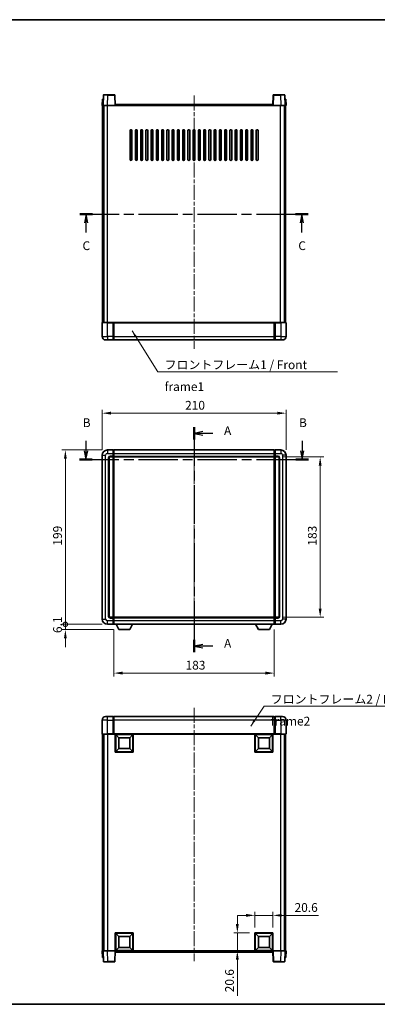
# Model space of a CAD drawing. Units: millimetres. Extents: x 0 to 8868, y 0 to 1124.
# Drawn here: x 1576 to 1984, y 0 to 1124 of the extents above; entities that cross this region are included whole.
import ezdxf

# ---------------------------------------------------------------- set-up
doc = ezdxf.new("R2010")
doc.units = ezdxf.units.MM
doc.header["$LTSCALE"] = 3
doc.linetypes.add('CHAIN', pattern=[0.3543, 0.2362, -0.0295, 0.0591, -0.0295])
doc.layers.get('Defpoints').update_dxf_attribs({"lineweight": 25})
for name, color, linetype, lineweight in [('Border (ISO)', 7, 'Continuous', 35), ('Centerline (ISO)', 131, 'Continuous', 18), ('Dimension (ISO)', 7, 'Continuous', 18), ('Section Line (ISO)', 7, 'CHAIN', 25), ('Symbol (ISO)', 7, 'Continuous', 18), ('Visible (ISO)', 7, 'Continuous', 35), ('Visible Narrow (ISO)', 7, 'Continuous', 25)]:
    doc.layers.add(name, color=color, linetype=linetype, lineweight=lineweight)
doc.styles.add('Note Text (TK)', font='txt')
doc.dimstyles.new('Default - Method 1b (TK)', dxfattribs={"dimscale": 3, "dimtxt": 2.5, "dimasz": 2.5, "dimexe": 1, "dimexo": 1.5, "dimgap": 1, "dimtad": 1, "dimtoh": 1, "dimrnd": 1e-08, "dimdsep": 46, "dimtxsty": 'Note Text (TK)', "dimcen": 0.09, "dimdle": 5, "dimclrd": 100, "dimclre": 100, "dimclrt": 7, "dimadec": 1, "dimazin": 1, "dimtfac": 1, "dimtmove": 0, "dimatfit": 3, "dimfxl": 1, "dimtolj": 1, "dimlwd": -1, "dimlwe": -1, "dimarcsym": 0})
doc.dimstyles.new('Default - Method 1b (TK)$7', dxfattribs={"dimscale": 3, "dimtxt": 2.5, "dimasz": 2.5, "dimexe": 1, "dimexo": 1.5, "dimgap": 1, "dimtad": 1, "dimtoh": 1, "dimrnd": 1e-08, "dimdsep": 46, "dimtxsty": 'Note Text (TK)', "dimcen": 0.09, "dimdle": 5, "dimclrd": 100, "dimclre": 100, "dimclrt": 7, "dimadec": 1, "dimazin": 1, "dimtfac": 1, "dimtmove": 0, "dimatfit": 3, "dimfxl": 1, "dimtolj": 1, "dimlwd": -1, "dimlwe": -1, "dimarcsym": 0})

# ---------------------------------------------------------------- blocks, each defined once
blk = doc.blocks.new('図面枠 tk図枠')
at = {"layer": 'Border (ISO)'}
for p, q in [((14.5, 289), (405.5, 289)), ((14.5, 8), (405.5, 8))]:
    blk.add_line(p, q, dxfattribs=at)
blk = doc.blocks.new('2dTransSection0')
at = {"layer": 'Section Line (ISO)', "linetype": 'CHAIN', "ltscale": 15.579367}
blk.add_line((162.54, 172.69), (162.54, 108.46), dxfattribs=at)
at = {"layer": 'Section Line (ISO)', "linetype": 'Continuous', "lineweight": 50}
for p, q in [((162.54, 172.69), (162.54, 169.17)), ((162.54, 111.98), (162.54, 108.46))]:
    blk.add_line(p, q, dxfattribs=at)
at = {"layer": 'Section Line (ISO)', "linetype": 'Continuous'}
for p, q in [((165.04, 171.43), (162.54, 170.93)), ((165.04, 170.93), (162.54, 170.93)), ((162.54, 170.93), (165.04, 170.43)), ((167.85, 170.93), (165.04, 170.93)), ((165.04, 110.72), (162.54, 110.22)), ((165.04, 110.22), (162.54, 110.22)), ((162.54, 110.22), (165.04, 109.72)), ((167.85, 110.22), (165.04, 110.22))]:
    blk.add_line(p, q, dxfattribs=at)
at = {"layer": 'Section Line (ISO)', "char_height": 2.5, "attachment_point": 7, "style": 'Note Text (TK)'}
for insert in [(171.09, 169.69), (171.09, 108.97)]:
    blk.add_mtext('A', dxfattribs=dict(at, insert=insert))
blk = doc.blocks.new('2dTransSection1')
at = {"layer": 'Section Line (ISO)', "linetype": 'Continuous'}
for p, q in [((131.67, 168.77), (131.67, 165.96)), ((193.41, 168.77), (193.41, 165.96)), ((131.17, 165.96), (131.67, 163.46)), ((131.67, 165.96), (131.67, 163.46)), ((131.67, 163.46), (132.17, 165.96)), ((192.91, 165.96), (193.41, 163.46)), ((193.41, 165.96), (193.41, 163.46)), ((193.41, 163.46), (193.91, 165.96))]:
    blk.add_line(p, q, dxfattribs=at)
at = {"layer": 'Section Line (ISO)', "linetype": 'CHAIN', "ltscale": 15.840594}
blk.add_line((129.86, 163.46), (195.21, 163.46), dxfattribs=at)
at = {"layer": 'Section Line (ISO)', "linetype": 'Continuous', "lineweight": 50}
for p, q in [((129.86, 163.46), (133.48, 163.46)), ((191.6, 163.46), (195.21, 163.46))]:
    blk.add_line(p, q, dxfattribs=at)
at = {"layer": 'Section Line (ISO)', "char_height": 2.5, "attachment_point": 7, "style": 'Note Text (TK)'}
for insert in [(130.75, 171.96), (192.49, 171.96)]:
    blk.add_mtext('B', dxfattribs=dict(at, insert=insert))
blk = doc.blocks.new('2dTransSection2')
at = {"layer": 'Section Line (ISO)', "linetype": 'CHAIN', "ltscale": 15.808512}
blk.add_line((129.91, 233.53), (195.12, 233.53), dxfattribs=at)
at = {"layer": 'Section Line (ISO)', "linetype": 'Continuous', "lineweight": 50}
for p, q in [((129.91, 233.53), (133.51, 233.53)), ((191.52, 233.53), (195.12, 233.53))]:
    blk.add_line(p, q, dxfattribs=at)
at = {"layer": 'Section Line (ISO)', "linetype": 'Continuous'}
for p, q in [((131.71, 233.53), (131.21, 231.03)), ((131.71, 231.03), (131.71, 233.53)), ((132.21, 231.03), (131.71, 233.53)), ((193.32, 233.53), (192.82, 231.03)), ((193.32, 231.03), (193.32, 233.53)), ((193.82, 231.03), (193.32, 233.53)), ((131.71, 228.22), (131.71, 231.03)), ((193.32, 228.22), (193.32, 231.03))]:
    blk.add_line(p, q, dxfattribs=at)
at = {"layer": 'Section Line (ISO)', "char_height": 2.5, "attachment_point": 7, "style": 'Note Text (TK)'}
for insert in [(130.69, 222.47), (192.3, 222.47)]:
    blk.add_mtext('C', dxfattribs=dict(at, insert=insert))
blk = doc.blocks.new('*D208')
at = {"layer": 'Defpoints', "color": 0}
for p in [(1880.2, 674.8), (1670.2, 626.8), (1880.2, 626.8)]:
    blk.add_point(p, dxfattribs=at)
at = {"layer": 'Dimension (ISO)', "color": 100}
for p, q in [((1670.2, 632.8), (1670.2, 678.8)), ((1680.2, 674.8), (1870.2, 674.8)), ((1880.2, 632.8), (1880.2, 678.8))]:
    blk.add_line(p, q, dxfattribs=at)
for points in [[(1680.2, 676.5), (1680.2, 673.2), (1670.2, 674.8)], [(1870.2, 676.5), (1870.2, 673.2), (1880.2, 674.8)]]:
    blk.add_solid(points, dxfattribs=at)
at = {"layer": 'Dimension (ISO)', "color": 7, "insert": (1764.9, 683.8), "char_height": 10, "attachment_point": 4, "style": 'Note Text (TK)'}
blk.add_mtext('\\A1;210', dxfattribs=at)
blk = doc.blocks.new('*D209')
at = {"layer": 'Defpoints', "color": 0}
for p in [(1871.2, 624.8), (1871.2, 441.8), (1919.2, 441.8)]:
    blk.add_point(p, dxfattribs=at)
at = {"layer": 'Dimension (ISO)', "color": 100}
for p, q in [((1877.2, 624.8), (1923.2, 624.8)), ((1919.2, 614.8), (1919.2, 451.8)), ((1877.2, 441.8), (1923.2, 441.8))]:
    blk.add_line(p, q, dxfattribs=at)
for points in [[(1917.5, 614.8), (1920.8, 614.8), (1919.2, 624.8)], [(1917.5, 451.8), (1920.8, 451.8), (1919.2, 441.8)]]:
    blk.add_solid(points, dxfattribs=at)
at = {"layer": 'Dimension (ISO)', "color": 7, "insert": (1910.2, 523.6), "char_height": 10, "attachment_point": 4, "rotation": 90, "style": 'Note Text (TK)'}
blk.add_mtext('\\A1;183', dxfattribs=at)
blk = doc.blocks.new('*D210')
at = {"layer": 'Defpoints', "color": 0}
for p in [(1683.7, 433.8), (1866.7, 433.8), (1683.7, 378.1)]:
    blk.add_point(p, dxfattribs=at)
at = {"layer": 'Dimension (ISO)', "color": 100}
for p, q in [((1683.7, 427.8), (1683.7, 374.1)), ((1866.7, 427.8), (1866.7, 374.1)), ((1856.7, 378.1), (1693.7, 378.1))]:
    blk.add_line(p, q, dxfattribs=at)
for points in [[(1693.7, 379.8), (1693.7, 376.4), (1683.7, 378.1)], [(1856.7, 379.8), (1856.7, 376.4), (1866.7, 378.1)]]:
    blk.add_solid(points, dxfattribs=at)
at = {"layer": 'Dimension (ISO)', "color": 7, "insert": (1765.4, 387.1), "char_height": 10, "attachment_point": 4, "style": 'Note Text (TK)'}
blk.add_mtext('\\A1;183', dxfattribs=at)
blk = doc.blocks.new('*D211')
at = {"layer": 'Defpoints', "color": 0}
for p in [(1865.2, 101.5), (1844.6, 81.5), (1865.2, 81.5)]:
    blk.add_point(p, dxfattribs=at)
at = {"layer": 'Dimension (ISO)', "color": 100}
for p, q in [((1834.6, 101.5), (1824.6, 101.5)), ((1844.6, 87.5), (1844.6, 105.5)), ((1844.6, 101.5), (1865.2, 101.5)), ((1865.2, 87.5), (1865.2, 105.5)), ((1875.2, 101.5), (1917.1, 101.5))]:
    blk.add_line(p, q, dxfattribs=at)
for points in [[(1834.6, 103.2), (1834.6, 99.9), (1844.6, 101.5)], [(1875.2, 103.2), (1875.2, 99.9), (1865.2, 101.5)]]:
    blk.add_solid(points, dxfattribs=at)
at = {"layer": 'Dimension (ISO)', "color": 7, "insert": (1889.9, 110.5), "char_height": 10, "attachment_point": 4, "style": 'Note Text (TK)'}
blk.add_mtext('\\A1;20.6', dxfattribs=at)
blk = doc.blocks.new('*D212')
at = {"layer": 'Defpoints', "color": 0}
for p in [(1824.6, 81.5), (1844.6, 81.5), (1844.6, 60.9)]:
    blk.add_point(p, dxfattribs=at)
at = {"layer": 'Dimension (ISO)', "color": 100}
for p, q in [((1824.6, 91.5), (1824.6, 101.5)), ((1838.6, 81.5), (1820.6, 81.5)), ((1824.6, 81.5), (1824.6, 60.9)), ((1838.6, 60.9), (1820.6, 60.9)), ((1824.6, 50.9), (1824.6, 9.7))]:
    blk.add_line(p, q, dxfattribs=at)
for points in [[(1822.9, 91.5), (1826.2, 91.5), (1824.6, 81.5)], [(1822.9, 50.9), (1826.2, 50.9), (1824.6, 60.9)]]:
    blk.add_solid(points, dxfattribs=at)
at = {"layer": 'Dimension (ISO)', "color": 7, "insert": (1815.6, 13.7), "char_height": 10, "attachment_point": 4, "rotation": 90, "style": 'Note Text (TK)'}
blk.add_mtext('\\A1;20.6', dxfattribs=at)
blk = doc.blocks.new('_DotSmall')
at = {"color": 0, "linetype": 'ByBlock', "const_width": 0.5}
blk.add_lwpolyline([(-0.0625, 0, 1), (0.0625, 0, 1)], format="xyb", close=True, dxfattribs=at)
blk = doc.blocks.new('*D222')
at = {"layer": 'Defpoints', "color": 0}
for p in [(1628.2, 632.8), (1676.2, 632.8), (1676.2, 433.8)]:
    blk.add_point(p, dxfattribs=at)
at = {"layer": 'Dimension (ISO)', "color": 100}
for p, q in [((1670.2, 632.8), (1624.2, 632.8)), ((1628.2, 433.8), (1628.2, 622.8)), ((1670.2, 433.8), (1624.2, 433.8))]:
    blk.add_line(p, q, dxfattribs=at)
blk.add_solid([(1626.5, 622.8), (1629.8, 622.8), (1628.2, 632.8)], dxfattribs=at)
at = {"layer": 'Dimension (ISO)', "color": 100, "xscale": 10, "yscale": 10, "zscale": 10, "rotation": 270}
blk.add_blockref('_DotSmall', (1628.2, 433.8), dxfattribs=at)
at = {"layer": 'Dimension (ISO)', "color": 7, "insert": (1619.2, 523.6), "char_height": 10, "attachment_point": 4, "rotation": 90, "style": 'Note Text (TK)'}
blk.add_mtext('\\A1;199', dxfattribs=at)
blk = doc.blocks.new('*D223')
at = {"layer": 'Defpoints', "color": 0}
for p in [(1628.2, 433.8), (1676.2, 433.8), (1689.2, 427.7)]:
    blk.add_point(p, dxfattribs=at)
at = {"layer": 'Dimension (ISO)', "color": 100}
for p, q in [((1628.2, 433.8), (1628.2, 443.8)), ((1670.2, 433.8), (1624.2, 433.8)), ((1683.2, 427.7), (1624.2, 427.7)), ((1628.2, 427.7), (1628.2, 433.8)), ((1628.2, 417.7), (1628.2, 407.7))]:
    blk.add_line(p, q, dxfattribs=at)
blk.add_solid([(1626.5, 417.7), (1629.8, 417.7), (1628.2, 427.7)], dxfattribs=at)
at = {"layer": 'Dimension (ISO)', "color": 100, "xscale": 10, "yscale": 10, "zscale": 10, "rotation": 270}
blk.add_blockref('_DotSmall', (1628.2, 433.8), dxfattribs=at)
at = {"layer": 'Dimension (ISO)', "color": 7, "insert": (1619.2, 423.8), "char_height": 10, "attachment_point": 4, "rotation": 90, "style": 'Note Text (TK)'}
blk.add_mtext('\\A1;6.1', dxfattribs=at)

msp = doc.modelspace()

# ---------------------------------------------------------------- linework, layer by layer
at = {"layer": 'Centerline (ISO)', "linetype": 'CHAIN', "ltscale": 23.990969}
for p, q in [((1775.179, 1037.3701), (1775.179, 748.3701)), ((1775.179, 642.8348), (1775.179, 423.8348)), ((1775.179, 338.4278), (1775.179, 49.4278))]:
    msp.add_line(p, q, dxfattribs=at)
at = {"layer": 'Visible (ISO)'}
for p, q in [((1671.5987, 1037.8876), (1671.179, 1025.8701)), ((1672.0984, 1038.3701), (1676.5956, 1038.3701)), ((1684.2596, 1038.3701), (1676.5956, 1038.3701)), ((1685.179, 1025.8701), (1684.7593, 1037.8876)), ((1865.5987, 1037.8876), (1865.179, 1025.8701)), ((1873.7624, 1038.3701), (1866.0984, 1038.3701)), ((1873.7624, 1038.3701), (1878.2596, 1038.3701)), ((1879.179, 1025.8701), (1878.7593, 1037.8876)), ((1670.4409, 1033.3701), (1670.179, 1025.8701)), ((1671.1784, 1025.8701), (1670.179, 1025.8701)), ((1670.4409, 1033.3701), (1671.4403, 1033.3701)), ((1670.679, 778.3701), (1670.679, 1025.8701)), ((1671.179, 1025.8701), (1671.1784, 1025.8701)), ((1676.176, 1025.8701), (1671.179, 1025.8701)), ((1671.4409, 1033.3701), (1671.4403, 1033.3701)), ((1671.679, 778.3701), (1671.679, 1025.8701)), ((1671.929, 778.3701), (1671.929, 1025.8701)), ((1684.6793, 1025.8701), (1676.176, 1025.8701)), ((1685.179, 1025.8701), (1684.6793, 1025.8701)), ((1685.179, 1025.8701), (1685.429, 1025.8701)), ((1685.429, 1025.8701), (1685.429, 1027.3701)), ((1685.429, 1027.3701), (1864.929, 1027.3701)), ((1864.929, 1027.3701), (1864.929, 1025.8701)), ((1864.929, 1025.8701), (1865.179, 1025.8701)), ((1865.6787, 1025.8701), (1865.179, 1025.8701)), ((1874.182, 1025.8701), (1865.6787, 1025.8701)), ((1879.179, 1025.8701), (1874.182, 1025.8701)), ((1878.429, 778.3701), (1878.429, 1025.8701)), ((1878.679, 778.3701), (1878.679, 1025.8701)), ((1878.9177, 1033.3701), (1878.9171, 1033.3701)), ((1878.9177, 1033.3701), (1879.9171, 1033.3701)), ((1879.1796, 1025.8701), (1879.179, 1025.8701)), ((1880.179, 1025.8701), (1879.1796, 1025.8701)), ((1879.679, 778.3701), (1879.679, 1025.8701)), ((1880.179, 1025.8701), (1879.9171, 1033.3701)), ((1702.179, 964.3701), (1702.179, 997.3701)), ((1704.179, 997.3701), (1704.179, 964.3701)), ((1708.179, 964.3701), (1708.179, 997.3701)), ((1710.179, 997.3701), (1710.179, 964.3701)), ((1714.179, 964.3701), (1714.179, 997.3701)), ((1716.179, 997.3701), (1716.179, 964.3701)), ((1720.179, 964.3701), (1720.179, 997.3701)), ((1722.179, 997.3701), (1722.179, 964.3701)), ((1726.179, 964.3701), (1726.179, 997.3701)), ((1728.179, 997.3701), (1728.179, 964.3701)), ((1732.179, 964.3701), (1732.179, 997.3701)), ((1734.179, 997.3701), (1734.179, 964.3701)), ((1738.179, 964.3701), (1738.179, 997.3701)), ((1740.179, 997.3701), (1740.179, 964.3701)), ((1744.179, 964.3701), (1744.179, 997.3701)), ((1746.179, 997.3701), (1746.179, 964.3701)), ((1750.179, 964.3701), (1750.179, 997.3701)), ((1752.179, 997.3701), (1752.179, 964.3701)), ((1756.179, 964.3701), (1756.179, 997.3701)), ((1758.179, 997.3701), (1758.179, 964.3701)), ((1762.179, 964.3701), (1762.179, 997.3701)), ((1764.179, 997.3701), (1764.179, 964.3701)), ((1768.179, 964.3701), (1768.179, 997.3701)), ((1770.179, 997.3701), (1770.179, 964.3701)), ((1774.179, 964.3701), (1774.179, 997.3701)), ((1776.179, 997.3701), (1776.179, 964.3701)), ((1780.179, 964.3701), (1780.179, 997.3701)), ((1782.179, 997.3701), (1782.179, 964.3701)), ((1786.179, 964.3701), (1786.179, 997.3701)), ((1788.179, 997.3701), (1788.179, 964.3701)), ((1792.179, 964.3701), (1792.179, 997.3701)), ((1794.179, 997.3701), (1794.179, 964.3701)), ((1798.179, 964.3701), (1798.179, 997.3701)), ((1800.179, 997.3701), (1800.179, 964.3701)), ((1804.179, 964.3701), (1804.179, 997.3701)), ((1806.179, 997.3701), (1806.179, 964.3701)), ((1810.179, 964.3701), (1810.179, 997.3701)), ((1812.179, 997.3701), (1812.179, 964.3701)), ((1816.179, 964.3701), (1816.179, 997.3701)), ((1818.179, 997.3701), (1818.179, 964.3701)), ((1822.179, 964.3701), (1822.179, 997.3701)), ((1824.179, 997.3701), (1824.179, 964.3701)), ((1828.179, 964.3701), (1828.179, 997.3701)), ((1830.179, 997.3701), (1830.179, 964.3701)), ((1834.179, 964.3701), (1834.179, 997.3701)), ((1836.179, 997.3701), (1836.179, 964.3701)), ((1840.179, 964.3701), (1840.179, 997.3701)), ((1842.179, 997.3701), (1842.179, 964.3701)), ((1846.179, 964.3701), (1846.179, 997.3701)), ((1848.179, 997.3701), (1848.179, 964.3701)), ((1670.179, 778.1201), (1670.179, 762.3701)), ((1670.429, 778.3701), (1676.179, 778.3701)), ((1682.679, 778.3701), (1676.179, 778.3701)), ((1682.679, 778.3701), (1682.679, 778.1201)), ((1682.679, 778.3701), (1683.429, 778.3701)), ((1682.679, 762.3701), (1682.679, 778.1201)), ((1683.429, 778.3701), (1683.679, 778.3701)), ((1683.679, 778.3701), (1866.679, 778.3701)), ((1683.679, 778.0701), (1683.679, 778.3701)), ((1683.679, 778.0701), (1683.679, 762.3701)), ((1866.679, 778.3701), (1866.679, 778.0701)), ((1866.679, 778.3701), (1866.929, 778.3701)), ((1866.679, 762.3701), (1866.679, 778.0701)), ((1866.929, 778.3701), (1867.679, 778.3701)), ((1874.179, 778.3701), (1867.679, 778.3701)), ((1867.679, 778.1201), (1867.679, 778.3701)), ((1867.679, 778.1201), (1867.679, 762.3701)), ((1874.179, 778.3701), (1879.929, 778.3701)), ((1880.179, 762.3701), (1880.179, 778.1201)), ((1676.179, 758.3701), (1674.179, 758.3701)), ((1676.179, 758.3701), (1682.679, 758.3701)), ((1682.679, 762.3701), (1682.679, 758.3701)), ((1683.429, 758.6701), (1682.679, 758.6701)), ((1683.679, 758.3701), (1683.679, 762.3701)), ((1683.679, 758.3701), (1866.679, 758.3701)), ((1866.679, 762.3701), (1866.679, 758.3701)), ((1866.929, 758.6701), (1867.679, 758.6701)), ((1867.679, 758.3701), (1867.679, 762.3701)), ((1867.679, 758.3701), (1874.179, 758.3701)), ((1876.179, 758.3701), (1874.179, 758.3701)), ((1682.679, 632.8348), (1676.179, 632.8348)), ((1682.679, 632.8348), (1682.679, 628.8348)), ((1683.429, 632.5348), (1682.679, 632.5348)), ((1683.679, 632.8348), (1866.679, 632.8348)), ((1683.679, 628.8348), (1683.679, 632.8348)), ((1866.679, 632.8348), (1866.679, 628.8348)), ((1866.929, 632.5348), (1867.679, 632.5348)), ((1874.179, 632.8348), (1867.679, 632.8348)), ((1867.679, 628.8348), (1867.679, 632.8348)), ((1670.179, 626.8348), (1670.179, 439.8348)), ((1678.179, 442.8348), (1678.179, 623.8348)), ((1679.179, 624.8348), (1682.679, 624.8348)), ((1682.679, 625.8348), (1682.679, 628.8348)), ((1682.679, 625.8348), (1682.679, 624.8348)), ((1683.429, 625.1348), (1682.679, 625.1348)), ((1682.679, 441.8348), (1682.679, 624.8348)), ((1683.679, 628.8348), (1683.679, 625.8348)), ((1683.679, 624.8348), (1683.679, 625.8348)), ((1683.679, 624.8348), (1866.679, 624.8348)), ((1683.679, 441.8348), (1683.679, 624.8348)), ((1866.679, 625.8348), (1866.679, 628.8348)), ((1866.679, 625.8348), (1866.679, 624.8348)), ((1866.679, 624.8348), (1866.679, 441.8348)), ((1866.929, 625.1348), (1867.679, 625.1348)), ((1867.679, 628.8348), (1867.679, 625.8348)), ((1867.679, 624.8348), (1867.679, 625.8348)), ((1867.679, 624.8348), (1867.679, 441.8348)), ((1867.679, 624.8348), (1871.179, 624.8348)), ((1872.179, 623.8348), (1872.179, 442.8348)), ((1880.179, 439.8348), (1880.179, 626.8348)), ((1682.679, 441.8348), (1679.179, 441.8348)), ((1682.679, 441.8348), (1682.679, 440.8348)), ((1683.429, 441.5348), (1682.679, 441.5348)), ((1682.679, 437.8348), (1682.679, 440.8348)), ((1866.679, 441.8348), (1683.679, 441.8348)), ((1683.679, 440.8348), (1683.679, 441.8348)), ((1683.679, 440.8348), (1683.679, 437.8348)), ((1866.679, 441.8348), (1866.679, 440.8348)), ((1866.679, 437.8348), (1866.679, 440.8348)), ((1866.929, 441.5348), (1867.679, 441.5348)), ((1867.679, 440.8348), (1867.679, 441.8348)), ((1871.179, 441.8348), (1867.679, 441.8348)), ((1867.679, 440.8348), (1867.679, 437.8348)), ((1676.179, 433.8348), (1682.679, 433.8348)), ((1682.679, 437.8348), (1682.679, 433.8348)), ((1683.429, 434.1348), (1682.679, 434.1348)), ((1683.679, 433.8348), (1683.679, 437.8348)), ((1866.679, 433.8348), (1683.679, 433.8348)), ((1689.229, 427.7348), (1686.0906, 433.8348)), ((1689.229, 427.7348), (1701.729, 427.7348)), ((1701.729, 427.7348), (1704.8674, 433.8348)), ((1848.629, 427.7348), (1845.4906, 433.8348)), ((1848.629, 427.7348), (1861.129, 427.7348)), ((1861.129, 427.7348), (1864.2674, 433.8348)), ((1866.679, 437.8348), (1866.679, 433.8348)), ((1866.929, 434.1348), (1867.679, 434.1348)), ((1867.679, 433.8348), (1867.679, 437.8348)), ((1867.679, 433.8348), (1874.179, 433.8348)), ((1674.179, 328.4278), (1676.179, 328.4278)), ((1682.679, 328.4278), (1676.179, 328.4278)), ((1682.679, 328.4278), (1682.679, 324.4278)), ((1683.429, 328.1278), (1682.679, 328.1278)), ((1866.679, 328.4278), (1683.679, 328.4278)), ((1683.679, 324.4278), (1683.679, 328.4278)), ((1866.679, 328.4278), (1866.679, 324.4278)), ((1866.929, 328.1278), (1867.679, 328.1278)), ((1867.679, 324.4278), (1867.679, 328.4278)), ((1874.179, 328.4278), (1867.679, 328.4278)), ((1874.179, 328.4278), (1876.179, 328.4278)), ((1670.179, 324.4278), (1670.179, 308.6778)), ((1682.679, 308.6778), (1682.679, 324.4278)), ((1683.679, 324.4278), (1683.679, 308.7278)), ((1866.679, 308.7278), (1866.679, 324.4278)), ((1867.679, 324.4278), (1867.679, 308.6778)), ((1880.179, 308.6778), (1880.179, 324.4278)), ((1676.179, 308.4278), (1670.429, 308.4278)), ((1670.679, 308.4278), (1670.679, 60.9278)), ((1671.679, 308.4278), (1671.679, 60.9278)), ((1671.929, 308.4278), (1671.929, 60.9278)), ((1676.179, 308.4278), (1682.679, 308.4278)), ((1682.679, 308.6778), (1682.679, 308.4278)), ((1683.429, 308.4278), (1682.679, 308.4278)), ((1683.679, 308.4278), (1683.429, 308.4278)), ((1683.679, 308.4278), (1683.679, 308.7278)), ((1866.679, 308.4278), (1683.679, 308.4278)), ((1685.179, 287.8278), (1685.179, 308.4278)), ((1689.229, 304.3778), (1685.679, 307.9278)), ((1685.679, 288.3278), (1685.679, 307.9278)), ((1685.679, 307.9278), (1705.279, 307.9278)), ((1689.229, 291.8778), (1689.229, 304.3778)), ((1689.229, 304.3778), (1701.729, 304.3778)), ((1701.729, 304.3778), (1705.279, 307.9278)), ((1701.729, 304.3778), (1701.729, 291.8778)), ((1705.279, 307.9278), (1705.279, 288.3278)), ((1705.779, 308.4278), (1705.779, 287.8278)), ((1844.579, 287.8278), (1844.579, 308.4278)), ((1848.629, 304.3778), (1845.079, 307.9278)), ((1845.079, 288.3278), (1845.079, 307.9278)), ((1845.079, 307.9278), (1864.679, 307.9278)), ((1848.629, 291.8778), (1848.629, 304.3778)), ((1848.629, 304.3778), (1861.129, 304.3778)), ((1861.129, 304.3778), (1864.679, 307.9278)), ((1861.129, 304.3778), (1861.129, 291.8778)), ((1864.679, 307.9278), (1864.679, 288.3278)), ((1865.179, 308.4278), (1865.179, 287.8278)), ((1866.679, 308.7278), (1866.679, 308.4278)), ((1866.929, 308.4278), (1866.679, 308.4278)), ((1867.679, 308.4278), (1866.929, 308.4278)), ((1867.679, 308.4278), (1867.679, 308.6778)), ((1867.679, 308.4278), (1874.179, 308.4278)), ((1879.929, 308.4278), (1874.179, 308.4278)), ((1878.429, 308.4278), (1878.429, 60.9278)), ((1878.679, 308.4278), (1878.679, 60.9278)), ((1879.679, 308.4278), (1879.679, 60.9278)), ((1705.779, 287.8278), (1685.179, 287.8278)), ((1689.229, 291.8778), (1685.679, 288.3278)), ((1705.279, 288.3278), (1685.679, 288.3278)), ((1701.729, 291.8778), (1689.229, 291.8778)), ((1701.729, 291.8778), (1705.279, 288.3278)), ((1865.179, 287.8278), (1844.579, 287.8278)), ((1848.629, 291.8778), (1845.079, 288.3278)), ((1864.679, 288.3278), (1845.079, 288.3278)), ((1861.129, 291.8778), (1848.629, 291.8778)), ((1861.129, 291.8778), (1864.679, 288.3278)), ((1685.179, 60.9278), (1685.179, 81.5278)), ((1685.179, 81.5278), (1705.779, 81.5278)), ((1689.229, 77.4778), (1685.679, 81.0278)), ((1685.679, 61.4278), (1685.679, 81.0278)), ((1685.679, 81.0278), (1705.279, 81.0278)), ((1701.729, 77.4778), (1705.279, 81.0278)), ((1705.279, 81.0278), (1705.279, 61.4278)), ((1705.779, 81.5278), (1705.779, 60.9278)), ((1844.579, 60.9278), (1844.579, 81.5278)), ((1844.579, 81.5278), (1865.179, 81.5278)), ((1848.629, 77.4778), (1845.079, 81.0278)), ((1845.079, 61.4278), (1845.079, 81.0278)), ((1845.079, 81.0278), (1864.679, 81.0278)), ((1861.129, 77.4778), (1864.679, 81.0278)), ((1864.679, 81.0278), (1864.679, 61.4278)), ((1865.179, 81.5278), (1865.179, 60.9278)), ((1689.229, 64.9778), (1689.229, 77.4778)), ((1689.229, 77.4778), (1701.729, 77.4778)), ((1701.729, 77.4778), (1701.729, 64.9778)), ((1848.629, 64.9778), (1848.629, 77.4778)), ((1848.629, 77.4778), (1861.129, 77.4778)), ((1861.129, 77.4778), (1861.129, 64.9778)), ((1670.179, 60.9278), (1671.1784, 60.9278)), ((1670.179, 60.9278), (1670.4409, 53.4278)), ((1671.1784, 60.9278), (1671.179, 60.9278)), ((1671.179, 60.9278), (1676.176, 60.9278)), ((1671.179, 60.9278), (1671.5987, 48.9104)), ((1676.176, 60.9278), (1684.6793, 60.9278)), ((1684.6793, 60.9278), (1685.179, 60.9278)), ((1684.7593, 48.9104), (1685.179, 60.9278)), ((1705.779, 60.9278), (1685.179, 60.9278)), ((1685.429, 59.4278), (1685.429, 60.9278)), ((1864.929, 59.4278), (1685.429, 59.4278)), ((1689.229, 64.9778), (1685.679, 61.4278)), ((1705.279, 61.4278), (1685.679, 61.4278)), ((1701.729, 64.9778), (1689.229, 64.9778)), ((1701.729, 64.9778), (1705.279, 61.4278)), ((1865.179, 60.9278), (1844.579, 60.9278)), ((1848.629, 64.9778), (1845.079, 61.4278)), ((1864.679, 61.4278), (1845.079, 61.4278)), ((1861.129, 64.9778), (1848.629, 64.9778)), ((1861.129, 64.9778), (1864.679, 61.4278)), ((1864.929, 60.9278), (1864.929, 59.4278)), ((1865.179, 60.9278), (1865.6787, 60.9278)), ((1865.179, 60.9278), (1865.5987, 48.9104)), ((1865.6787, 60.9278), (1874.182, 60.9278)), ((1874.182, 60.9278), (1879.179, 60.9278)), ((1878.7593, 48.9104), (1879.179, 60.9278)), ((1879.179, 60.9278), (1879.1796, 60.9278)), ((1879.1796, 60.9278), (1880.179, 60.9278)), ((1879.9171, 53.4278), (1880.179, 60.9278)), ((1671.4403, 53.4278), (1670.4409, 53.4278)), ((1671.4403, 53.4278), (1671.4409, 53.4278)), ((1676.5956, 48.4278), (1672.0984, 48.4278)), ((1676.5956, 48.4278), (1684.2596, 48.4278)), ((1866.0984, 48.4278), (1873.7624, 48.4278)), ((1878.2596, 48.4278), (1873.7624, 48.4278)), ((1878.9171, 53.4278), (1878.9177, 53.4278)), ((1879.9171, 53.4278), (1878.9177, 53.4278))]:
    msp.add_line(p, q, dxfattribs=at)
for centre, radius, start, end in [((1672.0984, 1037.8701), 0.5, 90, 178), ((1684.2596, 1037.8701), 0.5, 2, 90), ((1866.0984, 1037.8701), 0.5, 90, 178), ((1878.2596, 1037.8701), 0.5, 2, 90), ((1703.179, 997.3701), 1, 0.0000009, 179.9999991), ((1709.179, 997.3701), 1, 0.0000009, 179.9999991), ((1715.179, 997.3701), 1, 0.0000009, 179.9999991), ((1721.179, 997.3701), 1, 0.0000009, 179.9999991), ((1727.179, 997.3701), 1, 0.0000009, 179.9999991), ((1733.179, 997.3701), 1, 0.0000009, 179.9999991), ((1739.179, 997.3701), 1, 0.0000009, 179.9999991), ((1745.179, 997.3701), 1, 0.0000009, 179.9999991), ((1751.179, 997.3701), 1, 0.0000009, 179.9999991), ((1757.179, 997.3701), 1, 0.0000009, 179.9999991), ((1763.179, 997.3701), 1, 0.0000009, 179.9999991), ((1769.179, 997.3701), 1, 0, 179.9999991), ((1775.179, 997.3701), 1, 0, 179.9999991), ((1781.179, 997.3701), 1, 0.0000009, 179.9999991), ((1787.179, 997.3701), 1, 0.0000009, 179.9999991), ((1793.179, 997.3701), 1, 0.0000009, 179.9999991), ((1799.179, 997.3701), 1, 0.0000009, 179.9999991), ((1805.179, 997.3701), 1, 0.0000009, 179.9999991), ((1811.179, 997.3701), 1, 0.0000009, 179.9999991), ((1817.179, 997.3701), 1, 0.0000009, 179.9999991), ((1823.179, 997.3701), 1, 0.0000009, 179.9999991), ((1829.179, 997.3701), 1, 0.0000009, 179.9999991), ((1835.179, 997.3701), 1, 0.0000009, 179.9999991), ((1841.179, 997.3701), 1, 0.0000009, 179.9999991), ((1847.179, 997.3701), 1, 0.0000009, 179.9999991), ((1703.179, 964.3701), 1, 180.0000009, 359.9999991), ((1709.179, 964.3701), 1, 180.0000009, 359.9999991), ((1715.179, 964.3701), 1, 180.0000009, 359.9999991), ((1721.179, 964.3701), 1, 180.0000009, 359.9999991), ((1727.179, 964.3701), 1, 180.0000009, 359.9999991), ((1733.179, 964.3701), 1, 180.0000009, 359.9999991), ((1739.179, 964.3701), 1, 180.0000009, 359.9999991), ((1745.179, 964.3701), 1, 180.0000009, 359.9999991), ((1751.179, 964.3701), 1, 180.0000009, 359.9999991), ((1757.179, 964.3701), 1, 180.0000009, 359.9999991), ((1763.179, 964.3701), 1, 180.0000009, 359.9999991), ((1769.179, 964.3701), 1, 180.0000009, 359.9999991), ((1775.179, 964.3701), 1, 180.0000009, 359.9999991), ((1781.179, 964.3701), 1, 180.0000009, 359.9999991), ((1787.179, 964.3701), 1, 180.0000009, 359.9999991), ((1793.179, 964.3701), 1, 180.0000009, 359.9999991), ((1799.179, 964.3701), 1, 180.0000009, 359.9999991), ((1805.179, 964.3701), 1, 180.0000009, 359.9999991), ((1811.179, 964.3701), 1, 180.0000009, 359.9999991), ((1817.179, 964.3701), 1, 180.0000009, 359.9999991), ((1823.179, 964.3701), 1, 180.0000009, 359.9999991), ((1829.179, 964.3701), 1, 180.0000009, 359.9999991), ((1835.179, 964.3701), 1, 180.0000009, 359.9999991), ((1841.179, 964.3701), 1, 180.0000009, 359.9999991), ((1847.179, 964.3701), 1, 180.0000009, 359.9999991), ((1670.429, 778.1201), 0.25, 90, 180), ((1879.929, 778.1201), 0.25, 0, 90), ((1674.179, 762.3701), 4, 180, 270), ((1683.429, 758.9201), 0.25, 270, 0), ((1866.929, 758.9201), 0.25, 180, 270), ((1876.179, 762.3701), 4, 270, 0), ((1676.179, 626.8348), 6, 90, 180), ((1683.429, 632.2848), 0.25, 0, 90), ((1866.929, 632.2848), 0.25, 90, 180), ((1874.179, 626.8348), 6, 0, 90), ((1679.179, 623.8348), 1, 90, 180), ((1683.429, 625.3848), 0.25, 270, 0), ((1866.929, 625.3848), 0.25, 180, 270), ((1871.179, 623.8348), 1, 0, 90), ((1676.179, 439.8348), 6, 180, 270), ((1679.179, 442.8348), 1, 180, 270), ((1683.429, 441.2848), 0.25, 0, 90), ((1866.929, 441.2848), 0.25, 90, 180), ((1871.179, 442.8348), 1, 270, 0), ((1874.179, 439.8348), 6, 270, 0), ((1683.429, 434.3848), 0.25, 270, 0), ((1866.929, 434.3848), 0.25, 180, 270), ((1674.179, 324.4278), 4, 90, 180), ((1683.429, 327.8778), 0.25, 0, 90), ((1866.929, 327.8778), 0.25, 90, 180), ((1876.179, 324.4278), 4, 0, 90), ((1670.429, 308.6778), 0.25, 180, 270), ((1879.929, 308.6778), 0.25, 270, 0), ((1672.0984, 48.9278), 0.5, 182, 270), ((1684.2596, 48.9278), 0.5, 270, 358), ((1866.0984, 48.9278), 0.5, 182, 270), ((1878.2596, 48.9278), 0.5, 270, 358)]:
    msp.add_arc(centre, radius, start, end, dxfattribs=at)
at = {"layer": 'Visible Narrow (ISO)'}
for p, q in [((1676.176, 1025.8701), (1676.5956, 1037.8876)), ((1676.5956, 1037.8876), (1676.5956, 1038.3701)), ((1676.5956, 1037.8876), (1684.2596, 1037.8876)), ((1684.2596, 1038.3701), (1684.2596, 1037.8876)), ((1684.2596, 1037.8876), (1684.6793, 1025.8701)), ((1865.6787, 1025.8701), (1866.0984, 1037.8876)), ((1866.0984, 1037.8876), (1866.0984, 1038.3701)), ((1866.0984, 1037.8876), (1873.7624, 1037.8876)), ((1873.7624, 1037.8876), (1873.7624, 1038.3701)), ((1873.7624, 1037.8876), (1874.182, 1025.8701)), ((1671.1784, 1025.8701), (1671.4403, 1033.3701)), ((1676.429, 778.3701), (1676.429, 1025.8701)), ((1685.429, 1025.8701), (1864.929, 1025.8701)), ((1873.929, 778.3701), (1873.929, 1025.8701)), ((1878.9177, 1033.3701), (1879.1796, 1025.8701)), ((1676.179, 778.1201), (1670.179, 778.1201)), ((1676.179, 778.1201), (1676.179, 778.3701)), ((1676.179, 778.1201), (1682.679, 778.1201)), ((1676.179, 762.3701), (1676.179, 778.1201)), ((1683.429, 778.3701), (1683.429, 762.3701)), ((1683.679, 778.0701), (1866.679, 778.0701)), ((1866.929, 762.3701), (1866.929, 778.3701)), ((1867.679, 778.1201), (1874.179, 778.1201)), ((1874.179, 778.1201), (1874.179, 778.3701)), ((1880.179, 778.1201), (1874.179, 778.1201)), ((1874.179, 778.1201), (1874.179, 762.3701)), ((1670.179, 762.3701), (1676.179, 762.3701)), ((1676.179, 762.3701), (1676.179, 758.3701)), ((1682.679, 762.3701), (1676.179, 762.3701)), ((1683.429, 762.3701), (1682.679, 762.3701)), ((1683.679, 762.3701), (1683.429, 762.3701)), ((1683.429, 758.6701), (1683.429, 762.3701)), ((1683.679, 762.3701), (1866.679, 762.3701)), ((1866.679, 762.3701), (1866.929, 762.3701)), ((1866.929, 762.3701), (1866.929, 758.6701)), ((1866.929, 762.3701), (1867.679, 762.3701)), ((1874.179, 762.3701), (1867.679, 762.3701)), ((1874.179, 762.3701), (1880.179, 762.3701)), ((1874.179, 762.3701), (1874.179, 758.3701)), ((1676.179, 632.8348), (1676.179, 628.8348)), ((1683.429, 628.8348), (1683.429, 632.5348)), ((1866.929, 632.5348), (1866.929, 628.8348)), ((1874.179, 632.8348), (1874.179, 628.8348)), ((1670.179, 626.8348), (1674.179, 626.8348)), ((1674.179, 439.8348), (1674.179, 626.8348)), ((1676.179, 628.8348), (1682.679, 628.8348)), ((1677.179, 623.8348), (1677.179, 442.8348)), ((1677.179, 623.8348), (1678.179, 623.8348)), ((1682.679, 625.8348), (1679.179, 625.8348)), ((1679.179, 625.8348), (1679.179, 624.8348)), ((1683.429, 628.8348), (1682.679, 628.8348)), ((1683.429, 625.8348), (1682.679, 625.8348)), ((1683.679, 628.8348), (1683.429, 628.8348)), ((1683.429, 628.8348), (1683.429, 625.8348)), ((1683.679, 625.8348), (1683.429, 625.8348)), ((1683.429, 625.1348), (1683.429, 625.8348)), ((1683.429, 625.1348), (1683.429, 441.5348)), ((1683.679, 628.8348), (1866.679, 628.8348)), ((1683.679, 625.8348), (1866.679, 625.8348)), ((1866.679, 628.8348), (1866.929, 628.8348)), ((1866.679, 625.8348), (1866.929, 625.8348)), ((1866.929, 628.8348), (1867.679, 628.8348)), ((1866.929, 625.8348), (1866.929, 628.8348)), ((1866.929, 625.8348), (1867.679, 625.8348)), ((1866.929, 625.8348), (1866.929, 625.1348)), ((1866.929, 441.5348), (1866.929, 625.1348)), ((1867.679, 628.8348), (1874.179, 628.8348)), ((1871.179, 625.8348), (1867.679, 625.8348)), ((1871.179, 625.8348), (1871.179, 624.8348)), ((1873.179, 623.8348), (1872.179, 623.8348)), ((1873.179, 442.8348), (1873.179, 623.8348)), ((1876.179, 626.8348), (1876.179, 439.8348)), ((1880.179, 626.8348), (1876.179, 626.8348)), ((1670.179, 439.8348), (1674.179, 439.8348)), ((1677.179, 442.8348), (1678.179, 442.8348)), ((1679.179, 440.8348), (1679.179, 441.8348)), ((1679.179, 440.8348), (1682.679, 440.8348)), ((1683.429, 440.8348), (1682.679, 440.8348)), ((1683.429, 440.8348), (1683.429, 441.5348)), ((1683.679, 440.8348), (1683.429, 440.8348)), ((1683.429, 440.8348), (1683.429, 437.8348)), ((1866.679, 440.8348), (1683.679, 440.8348)), ((1866.679, 440.8348), (1866.929, 440.8348)), ((1866.929, 441.5348), (1866.929, 440.8348)), ((1866.929, 440.8348), (1867.679, 440.8348)), ((1866.929, 437.8348), (1866.929, 440.8348)), ((1867.679, 440.8348), (1871.179, 440.8348)), ((1871.179, 440.8348), (1871.179, 441.8348)), ((1873.179, 442.8348), (1872.179, 442.8348)), ((1880.179, 439.8348), (1876.179, 439.8348)), ((1682.679, 437.8348), (1676.179, 437.8348)), ((1676.179, 433.8348), (1676.179, 437.8348)), ((1683.429, 437.8348), (1682.679, 437.8348)), ((1683.679, 437.8348), (1683.429, 437.8348)), ((1683.429, 434.1348), (1683.429, 437.8348)), ((1866.679, 437.8348), (1683.679, 437.8348)), ((1866.679, 437.8348), (1866.929, 437.8348)), ((1866.929, 437.8348), (1867.679, 437.8348)), ((1866.929, 437.8348), (1866.929, 434.1348)), ((1874.179, 437.8348), (1867.679, 437.8348)), ((1874.179, 433.8348), (1874.179, 437.8348)), ((1676.179, 324.4278), (1676.179, 328.4278)), ((1683.429, 324.4278), (1683.429, 328.1278)), ((1866.929, 328.1278), (1866.929, 324.4278)), ((1874.179, 324.4278), (1874.179, 328.4278)), ((1676.179, 324.4278), (1670.179, 324.4278)), ((1676.179, 324.4278), (1682.679, 324.4278)), ((1676.179, 308.6778), (1676.179, 324.4278)), ((1683.429, 324.4278), (1682.679, 324.4278)), ((1683.679, 324.4278), (1683.429, 324.4278)), ((1683.429, 324.4278), (1683.429, 308.4278)), ((1866.679, 324.4278), (1683.679, 324.4278)), ((1866.679, 324.4278), (1866.929, 324.4278)), ((1866.929, 324.4278), (1867.679, 324.4278)), ((1866.929, 308.4278), (1866.929, 324.4278)), ((1867.679, 324.4278), (1874.179, 324.4278)), ((1880.179, 324.4278), (1874.179, 324.4278)), ((1874.179, 324.4278), (1874.179, 308.6778)), ((1670.179, 308.6778), (1676.179, 308.6778)), ((1676.179, 308.6778), (1676.179, 308.4278)), ((1682.679, 308.6778), (1676.179, 308.6778)), ((1676.429, 308.4278), (1676.429, 60.9278)), ((1866.679, 308.7278), (1683.679, 308.7278)), ((1874.179, 308.6778), (1867.679, 308.6778)), ((1873.929, 308.4278), (1873.929, 60.9278)), ((1874.179, 308.6778), (1874.179, 308.4278)), ((1874.179, 308.6778), (1880.179, 308.6778)), ((1671.4403, 53.4278), (1671.1784, 60.9278)), ((1676.5956, 48.9104), (1676.176, 60.9278)), ((1684.6793, 60.9278), (1684.2596, 48.9104)), ((1844.579, 60.9278), (1705.779, 60.9278)), ((1866.0984, 48.9104), (1865.6787, 60.9278)), ((1874.182, 60.9278), (1873.7624, 48.9104)), ((1879.1796, 60.9278), (1878.9177, 53.4278)), ((1676.5956, 48.9104), (1676.5956, 48.4278)), ((1684.2596, 48.9104), (1676.5956, 48.9104)), ((1684.2596, 48.9104), (1684.2596, 48.4278)), ((1866.0984, 48.4278), (1866.0984, 48.9104)), ((1873.7624, 48.9104), (1866.0984, 48.9104)), ((1873.7624, 48.9104), (1873.7624, 48.4278))]:
    msp.add_line(p, q, dxfattribs=at)
for centre, start, end in [((1676.179, 626.8348), 90, 180), ((1679.179, 623.8348), 90, 180), ((1871.179, 623.8348), 0, 90), ((1874.179, 626.8348), 0, 90), ((1676.179, 439.8348), 180, 270), ((1679.179, 442.8348), 180, 270), ((1871.179, 442.8348), 270, 0), ((1874.179, 439.8348), 270, 0)]:
    msp.add_arc(centre, 2, start, end, dxfattribs=at)
for centre, major_axis, ratio, start_param, end_param in [((1676.6011, 1037.8701), (5.0024, -0.0174), 0.003484384, 1.571904795, 3.141483155), ((1684.2596, 1037.8701), (0.4997, 0.0174), 0.034878263, 0, 1.569578352), ((1866.0984, 1037.8701), (-0.4997, 0.0174), 0.034878263, 4.713606956, 6.283185307), ((1873.7569, 1037.8701), (5.0024, 0.0174), 0.003484384, 0.000109511, 1.569687863), ((1676.6011, 48.9278), (-5.0024, -0.0174), 0.003484384, 0.000109511, 1.569687863), ((1684.2596, 48.9278), (0.4997, -0.0174), 0.034878263, 4.713606956, 6.283185307), ((1866.0984, 48.9278), (-0.4997, -0.0174), 0.034878263, 0, 1.569578352), ((1873.7569, 48.9278), (-5.0024, 0.0174), 0.003484384, 1.571904795, 3.141483155)]:
    msp.add_ellipse(centre, major_axis=major_axis, ratio=ratio, start_param=start_param, end_param=end_param, dxfattribs=at)

# ---------------------------------------------------------------- block references
at = {"xscale": 4, "yscale": 4, "zscale": 4}
msp.add_blockref('図面枠 tk図枠', (1125, -32), dxfattribs=at)
at = {"layer": 'Section Line (ISO)', "xscale": 4, "yscale": 4, "zscale": 4}
for name in ['2dTransSection2', '2dTransSection1', '2dTransSection0']:
    msp.add_blockref(name, (1125, -32), dxfattribs=at)

# ---------------------------------------------------------------- texts
at = {"layer": 'Symbol (ISO)', "color": 7, "char_height": 10, "width": 206.72514, "attachment_point": 1, "line_spacing_factor": 1.5, "style": 'Note Text (TK)'}
for s, insert in [('{\\fＭＳ Ｐゴシック|b0|i0;フロントフレーム1 / Front frame1}', (1741.4536, 735.1103)), ('{\\fＭＳ Ｐゴシック|b0|i0;フロントフレーム2 / Front frame2}', (1862.6753, 353.278))]:
    msp.add_mtext(s, dxfattribs=dict(at, insert=insert))

# ---------------------------------------------------------------- dimensions: what is measured, and where the dimension line sits
at = {"layer": 'Dimension (ISO)', "color": 100}
for base, p1, p2, angle, override, picture, middle in [((1880.179, 674.8348), (1670.179, 626.8348), (1880.179, 626.8348), 180, {"dimscale": 0, "dimtxt": 10, "dimasz": 10, "dimexe": 4, "dimexo": 6, "dimgap": 4, "dimtoh": 0, "dimdec": 2, "dimcen": 0.36, "dimtol": 0, "dimlim": 0, "dimtp": 0, "dimtm": 0, "dimtdec": 2, "dimtix": 0, "dimtofl": 0, "dimtmove": 0, "dimatfit": 1}, '*D208', (1775.179, 674.8348)), ((1628.179, 632.8348), (1676.179, 433.8348), (1676.179, 632.8348), 90, {"dimscale": 0, "dimtxt": 10, "dimasz": 10, "dimexe": 4, "dimexo": 6, "dimgap": 4, "dimtoh": 0, "dimdec": 2, "dimblk1": 'DotSmall', "dimsah": 1, "dimcen": 0.36, "dimdle": 0, "dimtol": 0, "dimlim": 0, "dimtp": 0, "dimtm": 0, "dimtdec": 2, "dimtix": 0, "dimtofl": 0, "dimtmove": 0, "dimatfit": 1}, '*D222', (1628.179, 533.3748)), ((1919.179, 441.8348), (1871.179, 624.8348), (1871.179, 441.8348), 270, {"dimscale": 0, "dimtxt": 10, "dimasz": 10, "dimexe": 4, "dimexo": 6, "dimgap": 4, "dimtoh": 0, "dimdec": 2, "dimcen": 0.36, "dimtol": 0, "dimlim": 0, "dimtp": 0, "dimtm": 0, "dimtdec": 2, "dimtix": 0, "dimtofl": 0, "dimtmove": 0, "dimatfit": 1}, '*D209', (1919.179, 533.3348)), ((1628.179, 433.8348), (1689.229, 427.7348), (1676.179, 433.8348), 90, {"dimscale": 0, "dimtxt": 10, "dimasz": 10, "dimexe": 4, "dimexo": 6, "dimgap": 4, "dimtoh": 0, "dimdec": 2, "dimblk2": 'DotSmall', "dimsah": 1, "dimcen": 0.36, "dimdle": 0, "dimtol": 0, "dimlim": 0, "dimtp": 0, "dimtm": 0, "dimtdec": 2, "dimtix": 0, "dimtofl": 1, "dimtmove": 0, "dimatfit": 1}, '*D223', (1628.179, 430.7848)), ((1683.679, 378.0981), (1866.679, 433.8348), (1683.679, 433.8348), 180, {"dimscale": 0, "dimtxt": 10, "dimasz": 10, "dimexe": 4, "dimexo": 6, "dimgap": 4, "dimtoh": 0, "dimdec": 2, "dimcen": 0.36, "dimtol": 0, "dimlim": 0, "dimtp": 0, "dimtm": 0, "dimtdec": 2, "dimtix": 0, "dimtofl": 0, "dimtmove": 0, "dimatfit": 1}, '*D210', (1775.179, 378.0981)), ((1865.179, 101.5278), (1844.579, 81.5278), (1865.179, 81.5278), 180, {"dimscale": 0, "dimtxt": 10, "dimasz": 10, "dimexe": 4, "dimexo": 6, "dimgap": 4, "dimtoh": 0, "dimdec": 2, "dimcen": 0.36, "dimtol": 0, "dimlim": 0, "dimtp": 0, "dimtm": 0, "dimtdec": 2, "dimtix": 0, "dimtofl": 1, "dimtmove": 0, "dimatfit": 1}, '*D211', (1901.4919, 101.5278)), ((1824.579, 81.5278), (1844.579, 60.9278), (1844.579, 81.5278), 90, {"dimscale": 0, "dimtxt": 10, "dimasz": 10, "dimexe": 4, "dimexo": 6, "dimgap": 4, "dimtoh": 0, "dimdec": 2, "dimcen": 0.36, "dimtol": 0, "dimlim": 0, "dimtp": 0, "dimtm": 0, "dimtdec": 2, "dimtix": 0, "dimtofl": 1, "dimtmove": 0, "dimatfit": 1}, '*D212', (1824.579, 25.3085))]:
    dim = msp.add_linear_dim(base=base, p1=p1, p2=p2, angle=angle, dimstyle='Default - Method 1b (TK)', override=override, dxfattribs=at)
    dim.commit()
    dim.dimension.update_dxf_attribs({"geometry": picture, "text_midpoint": middle, "dimtype": 160})

# ---------------------------------------------------------------- leaders
at = {"layer": 'Symbol (ISO)', "color": 100, "annotation_type": 0, "has_hookline": 1, "hookline_direction": 0}
for points, text_width in [([(1704.2947, 768.8175), (1733.9536, 722.1242), (1741.4536, 722.1242)], 197.3864), ([(1839.8318, 317.6991), (1855.1753, 340.2919), (1862.6753, 340.2919)], 199.375)]:
    msp.add_leader(points, dimstyle='Default - Method 1b (TK)$7', override={"dimgap": 0, "dimtad": 1}, dxfattribs=dict(at, text_width=text_width))

doc.saveas('drawing.dxf')
